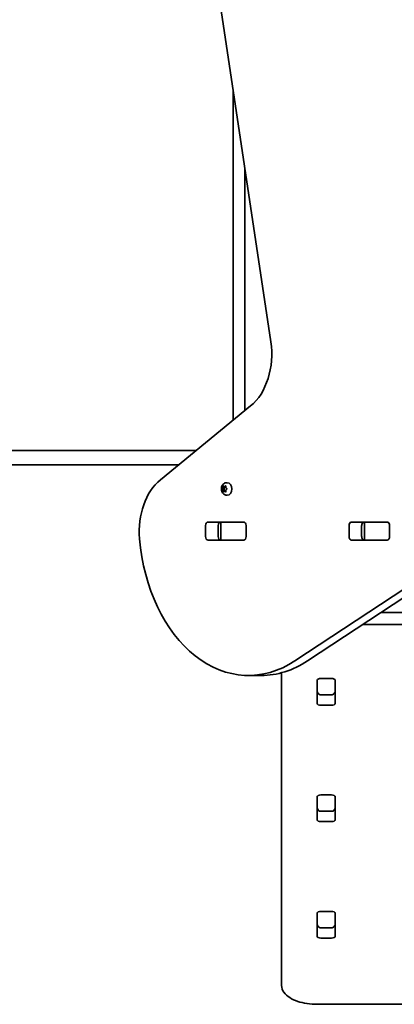
# Model space of a CAD drawing. Units: millimetres. Extents: x -4024 to 4234, y -2975 to 3272.
# Drawn here: x -1550 to -1236, y -1256 to -432 of the extents above; entities that cross this region are included whole.
import ezdxf

# ---------------------------------------------------------------- set-up
doc = ezdxf.new("R2010")
doc.units = ezdxf.units.MM
doc.layers.add('Widoczne (ISO)', color=7, linetype='Continuous', lineweight=35)

msp = doc.modelspace()

# ---------------------------------------------------------------- linework, layer by layer
at = {"layer": 'Widoczne (ISO)'}
for p, q in [((-1391.2, -356.8), (-1339.39, -701.49)), ((-1371.05, -490.88), (-1371.05, -767.24)), ((-1361.05, -759.07), (-1361.05, -557.41)), ((-1356.3, -755.19), (-1431.93, -816.95)), ((-1319.25, -968.47), (-1009.01, -763.88)), ((-998.4, -763.88), (-1308.64, -968.47)), ((-1502.46, -792.35), (-2377.71, -792.35)), ((-1502.46, -792.35), (-1401.81, -792.35)), ((-2324.87, -804.35), (-1502.46, -804.35)), ((-1416.51, -804.35), (-1502.46, -804.35)), ((-1380.07, -824.36), (-1379.4, -823.62)), ((-1379.4, -823.62), (-1379.28, -822.42)), ((-1379.4, -823.62), (-1377.99, -823.62)), ((-1378.97, -822.17), (-1378.17, -822.62)), ((-1378.88, -824.62), (-1377.99, -823.62)), ((-1378.17, -822.62), (-1377.38, -822.17)), ((-1378.17, -822.62), (-1377.05, -822.62)), ((-1377.99, -823.62), (-1377.88, -822.62)), ((-1377.07, -822.42), (-1376.95, -823.62)), ((-1376.36, -819.37), (-1375.84, -819.37)), ((-1380.28, -824.62), (-1378.88, -824.62)), ((-1379.4, -825.62), (-1380.07, -824.87)), ((-1379.4, -825.62), (-1377.99, -825.62)), ((-1379.28, -826.81), (-1379.4, -825.62)), ((-1378.17, -826.62), (-1378.97, -827.06)), ((-1377.99, -825.62), (-1378.88, -824.62)), ((-1378.17, -826.62), (-1377.05, -826.62)), ((-1377.38, -827.06), (-1378.17, -826.62)), ((-1377.88, -826.62), (-1377.99, -825.62)), ((-1376.95, -825.62), (-1377.07, -826.81)), ((-1376.28, -824.87), (-1376.95, -825.62)), ((-1376.82, -823.78), (-1376.8, -823.78)), ((-1376.81, -823.78), (-1376.28, -824.36)), ((-1376.36, -829.87), (-1375.84, -829.87)), ((-1394.1, -864.38), (-1394.1, -855.33)), ((-1391.95, -852.28), (-1362.25, -852.28)), ((-1383.5, -855.33), (-1383.5, -864.38)), ((-1381.81, -852.35), (-1381.26, -852.35)), ((-1381.26, -852.35), (-1380.67, -852.35)), ((-1381.26, -852.35), (-1381.26, -867.35)), ((-1380.67, -852.35), (-1362.29, -852.35)), ((-1372.65, -852.28), (-1372.65, -852.35)), ((-1371.05, -852.35), (-1371.05, -852.28)), ((-1362.29, -852.35), (-1361.78, -852.35)), ((-1360.09, -855.33), (-1360.09, -864.38)), ((-1273.89, -864.38), (-1273.89, -855.33)), ((-1271.74, -852.28), (-1242.04, -852.28)), ((-1263.29, -855.33), (-1263.29, -864.38)), ((-1261.61, -852.35), (-1261.05, -852.35)), ((-1261.05, -852.35), (-1260.46, -852.35)), ((-1261.05, -852.35), (-1261.05, -867.35)), ((-1260.46, -852.35), (-1242.08, -852.35)), ((-1242.08, -852.35), (-1241.57, -852.35)), ((-1239.89, -855.33), (-1239.89, -864.38)), ((-1362.25, -867.43), (-1391.95, -867.43)), ((-1381.26, -867.35), (-1381.81, -867.35)), ((-1380.67, -867.35), (-1381.26, -867.35)), ((-1362.29, -867.35), (-1380.67, -867.35)), ((-1361.78, -867.35), (-1362.29, -867.35)), ((-1242.04, -867.43), (-1271.74, -867.43)), ((-1261.05, -867.35), (-1261.61, -867.35)), ((-1260.46, -867.35), (-1261.05, -867.35)), ((-1242.08, -867.35), (-1260.46, -867.35)), ((-1241.57, -867.35), (-1242.08, -867.35)), ((-733.22, -927.9), (-1247.12, -927.9)), ((-1247.12, -927.9), (-1240.5, -927.9)), ((-1262.28, -937.9), (-716.56, -937.9)), ((-1330.5, -978.42), (-1330.5, -1239.29)), ((-1347.49, -980.65), (-1358.1, -980.65)), ((-1300.57, -1004.07), (-1300.57, -984.63)), ((-1300.5, -984.31), (-1300.5, -993.52)), ((-1297.47, -983.19), (-1288.52, -983.19)), ((-1285.5, -993.52), (-1285.5, -984.31)), ((-1285.42, -984.63), (-1285.42, -1004.07)), ((-1297.5, -996.87), (-1288.5, -996.87)), ((-1288.52, -1005.51), (-1297.47, -1005.51)), ((-1300.57, -1101.51), (-1300.57, -1082.07)), ((-1300.5, -1081.75), (-1300.5, -1090.96)), ((-1297.47, -1080.63), (-1288.52, -1080.63)), ((-1285.5, -1090.96), (-1285.5, -1081.75)), ((-1285.42, -1082.07), (-1285.42, -1101.51)), ((-1297.5, -1094.31), (-1288.5, -1094.31)), ((-1288.52, -1102.95), (-1297.47, -1102.95)), ((-1300.57, -1198.95), (-1300.57, -1179.51)), ((-1300.5, -1183.84), (-1300.57, -1183.84)), ((-1300.5, -1179.2), (-1300.5, -1188.41)), ((-1297.47, -1178.07), (-1288.52, -1178.07)), ((-1285.5, -1188.41), (-1285.5, -1179.2)), ((-1285.42, -1179.51), (-1285.42, -1198.95)), ((-1297.5, -1191.76), (-1288.5, -1191.76)), ((-1288.52, -1200.39), (-1297.47, -1200.39)), ((-1300.5, -1255.76), (-992.93, -1255.76))]:
    msp.add_line(p, q, dxfattribs=at)
for centre, major_axis, ratio, start_param, end_param in [((-1373.98, -711.89), (0, 50), 0.707107, 3.665191, 4.921828), ((-1414.26, -860.25), (0, 50), 0.707107, 0.523599, 1.691002), ((-1376.82, -823.59), (0, -0.189), 0.707107, 4.856587, 6.374189), ((-1375.84, -824.62), (0, 5.25), 0.707107, 3.141593, 6.283185), ((-1391.95, -855.33), (0, 3.05), 0.707107, 0, 1.570796), ((-1381.34, -855.33), (0, 3.05), 0.707107, 0, 1.570796), ((-1365.75, -855.33), (0, 3.05), 0.707107, 6.060962, 6.283185), ((-1362.25, -855.33), (0, 3.05), 0.707107, 4.712389, 6.283185), ((-1271.74, -855.33), (0, 3.05), 0.707107, 0, 1.570796), ((-1261.13, -855.33), (0, 3.05), 0.707107, 0, 1.570796), ((-1245.54, -855.33), (0, 3.05), 0.707107, 6.060962, 6.283185), ((-1242.04, -855.33), (0, 3.05), 0.707107, 4.712389, 6.283185), ((-1391.95, -864.38), (0, -3.05), 0.707107, 4.712389, 6.283185), ((-1381.34, -864.38), (0, -3.05), 0.707107, 4.712389, 6.283185), ((-1362.25, -864.38), (0, -3.05), 0.707107, 0, 1.570796), ((-1271.74, -864.38), (0, -3.05), 0.707107, 4.712389, 6.283185), ((-1261.13, -864.38), (0, -3.05), 0.707107, 4.712389, 6.283185), ((-1242.04, -864.38), (0, -3.05), 0.707107, 0, 1.570796), ((-1358.1, -850.65), (0, -130), 0.707107, 4.832595, 6.719518), ((-1365.75, -864.38), (0, -3.05), 0.707107, 0, 0.222223), ((-1245.54, -864.38), (0, -3.05), 0.707107, 0, 0.222223), ((-1347.49, -850.65), (0, -130), 0.707107, 0, 0.436332), ((-1297.47, -984.63), (-3.1, 0), 0.464007, 4.712389, 6.283185), ((-1288.52, -984.63), (3.1, 0), 0.464007, 0, 1.570796), ((-1297.47, -990.78), (-3.1, 0), 0.464007, 0, 0.220417), ((-1288.52, -990.78), (3.1, 0), 0.464007, 6.062769, 6.283185), ((-1297.47, -1004.07), (-3.1, 0), 0.464007, 0, 1.570796), ((-1288.52, -1004.07), (3.1, 0), 0.464007, 4.712389, 6.283185), ((-1297.47, -1082.07), (-3.1, 0), 0.464007, 4.712389, 6.283185), ((-1288.52, -1082.07), (3.1, 0), 0.464007, 0, 1.570796), ((-1297.47, -1088.22), (-3.1, 0), 0.464007, 0, 0.220417), ((-1288.52, -1088.22), (3.1, 0), 0.464007, 6.062769, 6.283185), ((-1297.47, -1101.51), (-3.1, 0), 0.464007, 0, 1.570796), ((-1288.52, -1101.51), (3.1, 0), 0.464007, 4.712389, 6.283185), ((-1297.47, -1179.51), (-3.1, 0), 0.464007, 4.712389, 6.283185), ((-1297.47, -1185.66), (-3.1, 0), 0.464007, 0, 0.220417), ((-1288.52, -1179.51), (3.1, 0), 0.464007, 0, 1.570796), ((-1288.52, -1185.66), (3.1, 0), 0.464007, 6.062769, 6.283185), ((-1297.47, -1198.95), (-3.1, 0), 0.464007, 0, 1.570796), ((-1288.52, -1198.95), (3.1, 0), 0.464007, 4.712389, 6.283185)]:
    msp.add_ellipse(centre, major_axis=major_axis, ratio=ratio, start_param=start_param, end_param=end_param, dxfattribs=at)
for points, knots in [([(-1376.36, -829.87), (-1376.81, -829.87), (-1377.24, -829.79), (-1378.08, -829.5), (-1378.47, -829.28), (-1379.2, -828.73), (-1379.53, -828.38), (-1380.11, -827.56), (-1380.34, -827.09), (-1380.69, -826.05), (-1380.79, -825.48), (-1380.85, -824.33), (-1380.8, -823.75), (-1380.53, -822.61), (-1380.31, -822.06), (-1379.72, -821.07), (-1379.35, -820.63), (-1378.49, -819.95), (-1378.04, -819.7), (-1377.16, -819.43), (-1376.76, -819.37), (-1376.36, -819.37)], [4.712389, 4.712389, 4.712389, 4.712389, 4.951709, 4.951709, 5.204373, 5.204373, 5.495076, 5.495076, 5.837814, 5.837814, 6.216729, 6.216729, 6.605027, 6.605027, 6.989258, 6.989258, 7.343935, 7.343935, 7.637927, 7.637927, 7.853982, 7.853982, 7.853982, 7.853982]), ([(-1300.5, -993.52), (-1300.5, -993.82), (-1300.47, -994.12), (-1300.33, -994.7), (-1300.22, -994.99), (-1299.92, -995.54), (-1299.73, -995.81), (-1299.25, -996.27), (-1298.97, -996.47), (-1298.37, -996.75), (-1298.07, -996.83), (-1297.67, -996.87), (-1297.59, -996.87), (-1297.5, -996.87)], [-1.570796, -1.570796, -1.570796, -1.570796, -1.256637, -1.256637, -0.942478, -0.942478, -0.628319, -0.628319, -0.325242, -0.325242, -0.069334, -0.069334, 0, 0, 0, 0]), ([(-1285.5, -993.52), (-1285.5, -993.82), (-1285.53, -994.12), (-1285.67, -994.7), (-1285.78, -994.99), (-1286.08, -995.54), (-1286.27, -995.81), (-1286.75, -996.27), (-1287.03, -996.47), (-1287.63, -996.75), (-1287.93, -996.83), (-1288.33, -996.87), (-1288.41, -996.87), (-1288.5, -996.87)], [-1.570796, -1.570796, -1.570796, -1.570796, -1.256637, -1.256637, -0.942478, -0.942478, -0.628319, -0.628319, -0.325242, -0.325242, -0.069334, -0.069334, 0, 0, 0, 0]), ([(-1300.5, -1090.96), (-1300.5, -1091.26), (-1300.47, -1091.56), (-1300.33, -1092.14), (-1300.22, -1092.43), (-1299.92, -1092.98), (-1299.73, -1093.25), (-1299.25, -1093.71), (-1298.97, -1093.92), (-1298.37, -1094.19), (-1298.07, -1094.27), (-1297.67, -1094.31), (-1297.59, -1094.31), (-1297.5, -1094.31)], [-1.570796, -1.570796, -1.570796, -1.570796, -1.256637, -1.256637, -0.942478, -0.942478, -0.628319, -0.628319, -0.325242, -0.325242, -0.069334, -0.069334, 0, 0, 0, 0]), ([(-1285.5, -1090.96), (-1285.5, -1091.26), (-1285.53, -1091.56), (-1285.67, -1092.14), (-1285.78, -1092.43), (-1286.08, -1092.98), (-1286.27, -1093.25), (-1286.75, -1093.71), (-1287.03, -1093.92), (-1287.63, -1094.19), (-1287.93, -1094.27), (-1288.33, -1094.31), (-1288.41, -1094.31), (-1288.5, -1094.31)], [-1.570796, -1.570796, -1.570796, -1.570796, -1.256637, -1.256637, -0.942478, -0.942478, -0.628319, -0.628319, -0.325242, -0.325242, -0.069334, -0.069334, 0, 0, 0, 0]), ([(-1300.5, -1188.41), (-1300.5, -1188.7), (-1300.47, -1189), (-1300.33, -1189.58), (-1300.22, -1189.87), (-1299.92, -1190.42), (-1299.73, -1190.69), (-1299.25, -1191.16), (-1298.97, -1191.36), (-1298.37, -1191.63), (-1298.07, -1191.71), (-1297.67, -1191.75), (-1297.59, -1191.76), (-1297.5, -1191.76)], [-1.570796, -1.570796, -1.570796, -1.570796, -1.256637, -1.256637, -0.942478, -0.942478, -0.628319, -0.628319, -0.325242, -0.325242, -0.069334, -0.069334, 0, 0, 0, 0]), ([(-1285.5, -1188.41), (-1285.5, -1188.7), (-1285.53, -1189), (-1285.67, -1189.58), (-1285.78, -1189.87), (-1286.08, -1190.42), (-1286.27, -1190.69), (-1286.75, -1191.16), (-1287.03, -1191.36), (-1287.63, -1191.63), (-1287.93, -1191.71), (-1288.33, -1191.75), (-1288.41, -1191.76), (-1288.5, -1191.76)], [-1.570796, -1.570796, -1.570796, -1.570796, -1.256637, -1.256637, -0.942478, -0.942478, -0.628319, -0.628319, -0.325242, -0.325242, -0.069334, -0.069334, 0, 0, 0, 0]), ([(-1300.5, -1255.76), (-1303.37, -1255.76), (-1306.25, -1255.54), (-1311.77, -1254.71), (-1314.42, -1254.09), (-1319.3, -1252.45), (-1321.53, -1251.43), (-1325.44, -1248.93), (-1327.13, -1247.45), (-1329.55, -1244), (-1330.33, -1242.06), (-1330.49, -1239.77), (-1330.5, -1239.53), (-1330.5, -1239.29)], [1.570796, 1.570796, 1.570796, 1.570796, 1.884956, 1.884956, 2.199115, 2.199115, 2.513274, 2.513274, 2.827433, 2.827433, 3.109063, 3.109063, 3.141593, 3.141593, 3.141593, 3.141593])]:
    msp.add_open_spline(points, degree=3, knots=knots, dxfattribs=at)
for points in [[(-1379.28, -822.42), (-1379.26, -822.29), (-1379.25, -822.16), (-1379.22, -822.02)], [(-1379.22, -822.02), (-1379.14, -822.07), (-1379.05, -822.12), (-1378.97, -822.17)], [(-1377.38, -822.17), (-1377.3, -822.12), (-1377.2, -822.07), (-1377.1, -822.02)], [(-1377.1, -822.02), (-1377.1, -822.16), (-1377.09, -822.29), (-1377.07, -822.42)], [(-1380.28, -824.62), (-1380.21, -824.53), (-1380.14, -824.44), (-1380.07, -824.36)], [(-1380.07, -824.87), (-1380.14, -824.79), (-1380.21, -824.7), (-1380.28, -824.62)], [(-1379.22, -827.21), (-1379.25, -827.08), (-1379.26, -826.94), (-1379.28, -826.81)], [(-1378.97, -827.06), (-1379.05, -827.11), (-1379.14, -827.16), (-1379.22, -827.21)], [(-1377.1, -827.21), (-1377.2, -827.16), (-1377.3, -827.11), (-1377.38, -827.06)], [(-1377.07, -826.81), (-1377.09, -826.94), (-1377.1, -827.08), (-1377.1, -827.21)], [(-1376.28, -824.36), (-1376.21, -824.44), (-1376.13, -824.53), (-1376.04, -824.62)], [(-1376.04, -824.62), (-1376.13, -824.7), (-1376.21, -824.79), (-1376.28, -824.87)]]:
    msp.add_open_spline(points, degree=3, dxfattribs=at)

doc.saveas('drawing.dxf')
